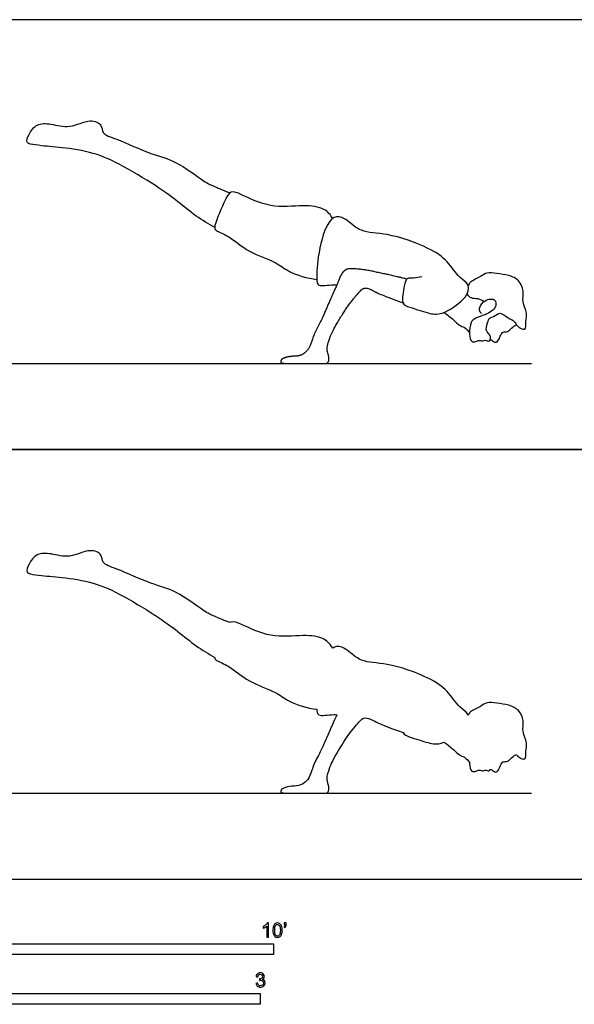
# Model space of a CAD drawing. Units: feet. Extents: x 0 to 27, y -2.2 to 10.
# Drawn here: x 7 to 13.5, y -1.5 to 10 of the extents above; entities that cross this region are included whole.
import ezdxf

# ---------------------------------------------------------------- set-up
doc = ezdxf.new("R2010")
doc.units = ezdxf.units.FT
doc.header["$MEASUREMENT"] = 0
for name, color, linetype, true_color in [('AG-DIAGRAM', 7, 'Continuous', 0xfecc66), ('AG-OUTLINE', 7, 'Continuous', 0x8000ff), ('AG-PEOPLE', 7, 'Continuous', 0x66ccff), ('N-SYMB', 7, 'Continuous', 0x800040), ('X-VPRT', 6, 'Continuous', 0xff00ff)]:
    doc.layers.add(name, color=color, linetype=linetype, true_color=true_color)

msp = doc.modelspace()

# ---------------------------------------------------------------- linework, layer by layer
at = {"layer": 'AG-DIAGRAM'}
for points in [[(1, 6), (13, 6)], [(1, 1), (13, 1)]]:
    msp.add_lwpolyline(points, dxfattribs=at)
at = {"layer": 'AG-OUTLINE'}
msp.add_open_spline([(12.263, 1.904), (12.27, 1.919), (12.282, 1.956), (12.413, 2.007), (12.479, 2.066), (12.601, 2.045), (12.737, 2.031), (12.86, 1.973), (12.916, 1.846), (12.886, 1.717), (12.959, 1.586), (12.927, 1.498), (12.946, 1.366), (12.85, 1.419), (12.828, 1.447), (12.825, 1.452), (12.805, 1.44), (12.766, 1.418), (12.727, 1.361), (12.669, 1.372), (12.653, 1.349), (12.629, 1.304), (12.607, 1.246), (12.563, 1.245), (12.536, 1.281), (12.523, 1.276), (12.518, 1.276), (12.515, 1.268), (12.504, 1.253), (12.46, 1.278), (12.437, 1.254), (12.388, 1.277), (12.355, 1.253), (12.294, 1.247), (12.281, 1.309), (12.28, 1.352), (12.28, 1.356), (12.264, 1.38), (12.223, 1.425), (12.157, 1.44), (12.092, 1.512), (12.02, 1.567), (11.983, 1.595), (11.975, 1.592), (11.905, 1.566), (11.801, 1.582), (11.593, 1.653), (11.518, 1.677), (11.506, 1.707), (11.324, 1.771), (11.215, 1.814), (11.141, 1.86), (11.109, 1.872), (11.059, 1.878), (11.04, 1.874), (11.01, 1.848), (10.979, 1.814), (10.885, 1.7), (10.832, 1.624), (10.717, 1.436), (10.677, 1.36), (10.633, 1.245), (10.622, 1.204), (10.622, 1.154), (10.626, 1.128), (10.644, 1.073), (10.645, 1.049), (10.633, 1.01), (10.622, 1), (10.59, 1), (10.563, 1), (10.487, 1), (10.432, 1), (10.287, 1), (10.227, 1), (10.133, 1), (10.104, 1.003), (10.084, 1.013), (10.081, 1.022), (10.091, 1.048), (10.108, 1.059), (10.168, 1.078), (10.202, 1.083), (10.278, 1.085), (10.309, 1.092), (10.359, 1.119), (10.38, 1.137), (10.414, 1.184), (10.43, 1.22), (10.46, 1.316), (10.481, 1.366), (10.539, 1.473), (10.568, 1.533), (10.625, 1.666), (10.657, 1.739), (10.709, 1.855), (10.723, 1.887), (10.735, 1.914), (10.723, 1.915), (10.643, 1.916), (10.517, 1.89), (10.505, 1.939), (10.503, 1.971), (10.503, 1.977), (10.393, 1.991), (10.171, 2.057), (10.028, 2.188), (9.704, 2.287), (9.498, 2.478), (9.337, 2.54), (9.314, 2.562), (9.315, 2.581), (9.241, 2.622), (9.095, 2.711), (8.882, 2.888), (8.626, 3.075), (8.202, 3.329), (7.878, 3.468), (7.509, 3.517), (7.368, 3.525), (7.235, 3.542), (7.107, 3.557), (7.152, 3.674), (7.24, 3.797), (7.417, 3.792), (7.629, 3.725), (7.853, 3.855), (8.01, 3.784), (7.996, 3.667), (8.194, 3.61), (8.577, 3.427), (8.861, 3.369), (9.182, 3.118), (9.307, 3.061), (9.432, 3.006), (9.493, 2.985), (9.498, 2.988), (9.531, 3.006), (9.642, 2.961), (9.968, 2.796), (10.33, 2.848), (10.593, 2.817), (10.661, 2.729), (10.688, 2.688), (10.702, 2.698), (10.753, 2.72), (10.865, 2.668), (11.018, 2.514), (11.33, 2.525), (11.8, 2.354), (12.024, 2.204), (12.15, 1.998), (12.245, 1.947), (12.261, 1.91), (12.263, 1.904)], degree=3, knots=[-10.207548, -10.207548, -10.207548, -10.207548, -9.986657, -9.631634, -9.343286, -9.01525, -8.648367, -8.298987, -7.952858, -7.602033, -7.242351, -6.937081, -6.645847, -6.348553, -6.285954, -6.285954, -6.285954, -6.031258, -5.785693, -5.568597, -5.419772, -5.195908, -4.96116, -4.778647, -4.583461, -4.464782, -4.464782, -4.464782, -4.33726, -4.134827, -3.974391, -3.766565, -3.571718, -3.363767, -3.073002, -3.041286, -3.041286, -3.041286, -2.754101, -2.508728, -2.210996, -1.846248, -1.846248, -1.846248, -1.798463, -1.404219, -0.947618, -0.649187, -0.649187, -0.649187, -0.515916, -0.515916, -0.382645, -0.382645, -0.249373, -0.249373, -0.116102, -0.116102, 0.017169, 0.017169, 0.150441, 0.150441, 0.283712, 0.283712, 0.416983, 0.416983, 0.550255, 0.550255, 0.683526, 0.683526, 0.816797, 0.816797, 0.950069, 0.950069, 1.08334, 1.08334, 1.216611, 1.216611, 1.349882, 1.349882, 1.483154, 1.483154, 1.616425, 1.616425, 1.749696, 1.749696, 1.882968, 1.882968, 2.016239, 2.016239, 2.14951, 2.14951, 2.282782, 2.282782, 2.416053, 2.416053, 2.478815, 2.478815, 2.478815, 2.550573, 2.953653, 3.181048, 3.227055, 3.227055, 3.227055, 3.789353, 4.220922, 4.777414, 5.305316, 5.692702, 5.888954, 5.888954, 5.888954, 6.379594, 6.88554, 7.4395, 8.120972, 8.716102, 9.29851, 9.664226, 10.025288, 10.331149, 10.629453, 10.999011, 11.39076, 11.846049, 12.329379, 12.687604, 12.971678, 13.382356, 14.020208, 14.566221, 15.168773, 15.540024, 15.969655, 15.969655, 15.969655, 16.022361, 16.364977, 16.951939, 17.549496, 18.032475, 18.405176, 18.405176, 18.405176, 18.551671, 18.90066, 19.338547, 19.876695, 20.564839, 21.075324, 21.54349, 21.881613, 21.953288, 21.953288, 21.953288, 21.953288], dxfattribs=at)
at = {"layer": 'AG-PEOPLE'}
for points, knots in [([(9.315, 7.581), (9.241, 7.622), (9.095, 7.711), (8.882, 7.888), (8.626, 8.075), (8.202, 8.329), (7.878, 8.468), (7.509, 8.517), (7.368, 8.525), (7.235, 8.542), (7.107, 8.557), (7.152, 8.674), (7.24, 8.797), (7.417, 8.792), (7.629, 8.725), (7.853, 8.855), (8.01, 8.784), (7.996, 8.667), (8.194, 8.61), (8.577, 8.427), (8.861, 8.369), (9.182, 8.118), (9.307, 8.061), (9.432, 8.006), (9.493, 7.985)], [0, 0, 0, 0, 0.490641, 0.996586, 1.550546, 2.232019, 2.827149, 3.409557, 3.775273, 4.136335, 4.442196, 4.740499, 5.110058, 5.501807, 5.957096, 6.440425, 6.79865, 7.082725, 7.493402, 8.131254, 8.677268, 9.279819, 9.65107, 10.080702, 10.080702, 10.080702, 10.080702]), ([(10.688, 7.688), (10.661, 7.729), (10.593, 7.817), (10.33, 7.848), (9.968, 7.796), (9.642, 7.961), (9.494, 8.02), (9.42, 7.872), (9.293, 7.583), (9.336, 7.54), (9.498, 7.478), (9.704, 7.287), (10.028, 7.188), (10.171, 7.057), (10.393, 6.991), (10.503, 6.977)], [0, 0, 0, 0, 0.372702, 0.855681, 1.453238, 2.040199, 2.382815, 2.760475, 3.299347, 3.499037, 3.886423, 4.414325, 4.970816, 5.402386, 5.964683, 5.964683, 5.964683, 5.964683]), ([(11.726, 7.008), (11.693, 7.002), (11.632, 6.988), (11.539, 7.002), (11.521, 6.898), (11.474, 6.692), (11.591, 6.653), (11.801, 6.582), (11.96, 6.557), (12.218, 6.736), (12.269, 6.837), (12.267, 6.935), (12.15, 6.998), (12.024, 7.204), (11.8, 7.354), (11.33, 7.525), (11.018, 7.514), (10.865, 7.668), (10.728, 7.731), (10.6, 7.618), (10.508, 7.249), (10.497, 6.972), (10.517, 6.89), (10.643, 6.916), (10.723, 6.915), (10.735, 6.914)], [0, 0, 0, 0, 0.308319, 0.574343, 0.870526, 1.297167, 1.603518, 2.060119, 2.454363, 2.982991, 3.310128, 3.583508, 3.921631, 4.389797, 4.900281, 5.588426, 6.126574, 6.564461, 6.91345, 7.273712, 7.884967, 8.40007, 8.627465, 9.030545, 9.102303, 9.102303, 9.102303, 9.102303]), ([(12.418, 6.58), (12.407, 6.592), (12.382, 6.622), (12.426, 6.733), (12.588, 6.774), (12.594, 6.626), (12.442, 6.558), (12.34, 6.526), (12.29, 6.48), (12.273, 6.347), (12.294, 6.247), (12.355, 6.253), (12.388, 6.277), (12.437, 6.254), (12.46, 6.278), (12.506, 6.252), (12.523, 6.281), (12.526, 6.326), (12.492, 6.354), (12.462, 6.395), (12.497, 6.493), (12.499, 6.527), (12.583, 6.551), (12.636, 6.608), (12.725, 6.526), (12.808, 6.496), (12.823, 6.434), (12.946, 6.366), (12.927, 6.498), (12.959, 6.586), (12.886, 6.717), (12.916, 6.846), (12.86, 6.973), (12.737, 7.031), (12.601, 7.045), (12.479, 7.066), (12.413, 7.007), (12.282, 6.956), (12.27, 6.919), (12.263, 6.904)], [0, 0, 0, 0, 0.212636, 0.529364, 0.87507, 1.170953, 1.559773, 1.879708, 2.11817, 2.475449, 2.766213, 2.974165, 3.169012, 3.376838, 3.537274, 3.739707, 3.895417, 4.094626, 4.291884, 4.502802, 4.808567, 4.980269, 5.255408, 5.503502, 5.819918, 6.104029, 6.348553, 6.645847, 6.937081, 7.242351, 7.602033, 7.952858, 8.298987, 8.648367, 9.01525, 9.343286, 9.631634, 9.986657, 10.207548, 10.207548, 10.207548, 10.207548]), ([(12.25, 6.805), (12.263, 6.789), (12.295, 6.756), (12.377, 6.762), (12.426, 6.736), (12.449, 6.721)], [0, 0, 0, 0, 0.2418085, 0.5126639, 0.7924814, 0.7924814, 0.7924814, 0.7924814]), ([(11.983, 6.595), (12.02, 6.567), (12.092, 6.512), (12.157, 6.44), (12.223, 6.425), (12.264, 6.38), (12.28, 6.356)], [0, 0, 0, 0, 0.364748, 0.66248, 0.907853, 1.195038, 1.195038, 1.195038, 1.195038]), ([(12.518, 6.276), (12.523, 6.276), (12.536, 6.281), (12.563, 6.245), (12.607, 6.246), (12.629, 6.304), (12.653, 6.349), (12.669, 6.372), (12.727, 6.361), (12.766, 6.418), (12.805, 6.44), (12.825, 6.452)], [0, 0, 0, 0, 0.11868, 0.313865, 0.496378, 0.731126, 0.95499, 1.103815, 1.320911, 1.566476, 1.821173, 1.821173, 1.821173, 1.821173])]:
    msp.add_open_spline(points, degree=3, knots=knots, dxfattribs=at)
msp.add_open_spline([(11.548, 6.983), (11.4, 7.019), (11.218, 7.058), (11.054, 7.093), (10.888, 7.105), (10.831, 7.092), (10.782, 7.032), (10.746, 6.937), (10.639, 6.699), (10.554, 6.499), (10.467, 6.34), (10.423, 6.196), (10.371, 6.126), (10.297, 6.085), (10.183, 6.083), (10.093, 6.055), (10.078, 6.015), (10.109, 6), (10.251, 6), (10.468, 6), (10.582, 6), (10.63, 6), (10.649, 6.059), (10.622, 6.142), (10.622, 6.216), (10.688, 6.389), (10.861, 6.671), (11.003, 6.842), (11.047, 6.88), (11.122, 6.871), (11.234, 6.803), (11.506, 6.707)], degree=2, dxfattribs=at)
at = {"layer": 'N-SYMB'}
for points in [[(5, -0.875), (5, -0.75), (10, -0.75), (10, -0.875)], [(6.562, -1.455), (6.562, -1.33), (9.843, -1.33), (9.843, -1.455)]]:
    msp.add_lwpolyline(points, close=True, dxfattribs=at)
for points, knots in [([(9.94, -0.674), (9.933, -0.674), (9.927, -0.674), (9.92, -0.674), (9.92, -0.631), (9.92, -0.588), (9.92, -0.545), (9.915, -0.55), (9.908, -0.555), (9.9, -0.559), (9.892, -0.564), (9.885, -0.568), (9.879, -0.57), (9.879, -0.563), (9.879, -0.557), (9.879, -0.55), (9.89, -0.545), (9.9, -0.538), (9.909, -0.531), (9.917, -0.524), (9.923, -0.517), (9.927, -0.509), (9.931, -0.509), (9.935, -0.509), (9.94, -0.509), (9.94, -0.564), (9.94, -0.619), (9.94, -0.674)], [0, 0, 0, 0, 1, 1, 1, 2, 2, 2, 3, 3, 3, 4, 4, 4, 5, 5, 5, 6, 6, 6, 7, 7, 7, 8, 8, 8, 9, 9, 9, 9]), ([(9.991, -0.593), (9.991, -0.574), (9.993, -0.558), (9.997, -0.546), (10.002, -0.534), (10.008, -0.526), (10.016, -0.519), (10.023, -0.513), (10.034, -0.509), (10.045, -0.509), (10.054, -0.509), (10.061, -0.511), (10.068, -0.515), (10.075, -0.518), (10.08, -0.524), (10.085, -0.529), (10.089, -0.536), (10.093, -0.544), (10.095, -0.554), (10.098, -0.564), (10.099, -0.577), (10.099, -0.593), (10.099, -0.612), (10.097, -0.628), (10.093, -0.64), (10.089, -0.652), (10.083, -0.661), (10.075, -0.668), (10.067, -0.674), (10.057, -0.676), (10.045, -0.676), (10.03, -0.676), (10.017, -0.672), (10.008, -0.66), (9.997, -0.646), (9.991, -0.624), (9.991, -0.593)], [0, 0, 0, 0, 1, 1, 1, 2, 2, 2, 3, 3, 3, 4, 4, 4, 5, 5, 5, 6, 6, 6, 7, 7, 7, 8, 8, 8, 9, 9, 9, 10, 10, 10, 11, 11, 11, 12, 12, 12, 12]), ([(10.012, -0.593), (10.012, -0.62), (10.016, -0.638), (10.022, -0.647), (10.028, -0.656), (10.036, -0.661), (10.045, -0.661), (10.054, -0.661), (10.062, -0.656), (10.068, -0.647), (10.075, -0.638), (10.078, -0.62), (10.078, -0.593), (10.078, -0.566), (10.075, -0.548), (10.068, -0.539), (10.062, -0.53), (10.054, -0.526), (10.044, -0.526), (10.036, -0.526), (10.029, -0.529), (10.023, -0.537), (10.016, -0.547), (10.012, -0.566), (10.012, -0.593)], [0, 0, 0, 0, 1, 1, 1, 2, 2, 2, 3, 3, 3, 4, 4, 4, 5, 5, 5, 6, 6, 6, 7, 7, 7, 8, 8, 8, 8]), ([(10.124, -0.531), (10.124, -0.524), (10.124, -0.516), (10.124, -0.508), (10.131, -0.508), (10.138, -0.508), (10.145, -0.508), (10.145, -0.514), (10.145, -0.52), (10.145, -0.527), (10.145, -0.536), (10.144, -0.544), (10.141, -0.548), (10.138, -0.554), (10.133, -0.559), (10.126, -0.562), (10.125, -0.559), (10.123, -0.557), (10.122, -0.554), (10.126, -0.552), (10.128, -0.55), (10.13, -0.546), (10.132, -0.542), (10.134, -0.537), (10.134, -0.531), (10.131, -0.531), (10.127, -0.531), (10.124, -0.531)], [0, 0, 0, 0, 1, 1, 1, 2, 2, 2, 3, 3, 3, 4, 4, 4, 5, 5, 5, 6, 6, 6, 7, 7, 7, 8, 8, 8, 9, 9, 9, 9]), ([(9.793, -1.212), (9.8, -1.211), (9.807, -1.21), (9.814, -1.209), (9.816, -1.22), (9.82, -1.229), (9.826, -1.233), (9.831, -1.238), (9.838, -1.241), (9.845, -1.241), (9.855, -1.241), (9.863, -1.237), (9.87, -1.231), (9.876, -1.225), (9.88, -1.217), (9.88, -1.207), (9.88, -1.197), (9.876, -1.19), (9.87, -1.184), (9.864, -1.178), (9.856, -1.174), (9.847, -1.174), (9.844, -1.174), (9.839, -1.175), (9.834, -1.177), (9.834, -1.171), (9.835, -1.165), (9.836, -1.159), (9.837, -1.159), (9.838, -1.159), (9.839, -1.159), (9.847, -1.159), (9.855, -1.157), (9.862, -1.152), (9.869, -1.148), (9.872, -1.142), (9.872, -1.132), (9.872, -1.125), (9.869, -1.119), (9.864, -1.114), (9.859, -1.109), (9.853, -1.106), (9.845, -1.106), (9.838, -1.106), (9.831, -1.109), (9.826, -1.114), (9.821, -1.119), (9.817, -1.126), (9.816, -1.136), (9.809, -1.135), (9.802, -1.134), (9.795, -1.133), (9.798, -1.119), (9.803, -1.108), (9.812, -1.101), (9.821, -1.093), (9.832, -1.089), (9.844, -1.089), (9.853, -1.089), (9.862, -1.091), (9.869, -1.095), (9.877, -1.099), (9.883, -1.105), (9.887, -1.111), (9.891, -1.118), (9.893, -1.125), (9.893, -1.133), (9.893, -1.14), (9.891, -1.146), (9.887, -1.151), (9.883, -1.157), (9.878, -1.162), (9.87, -1.165), (9.88, -1.168), (9.888, -1.172), (9.893, -1.18), (9.898, -1.187), (9.901, -1.196), (9.901, -1.206), (9.901, -1.221), (9.896, -1.232), (9.885, -1.242), (9.875, -1.252), (9.861, -1.256), (9.845, -1.256), (9.832, -1.256), (9.819, -1.253), (9.81, -1.244), (9.8, -1.236), (9.795, -1.225), (9.793, -1.212)], [0, 0, 0, 0, 1, 1, 1, 2, 2, 2, 3, 3, 3, 4, 4, 4, 5, 5, 5, 6, 6, 6, 7, 7, 7, 8, 8, 8, 9, 9, 9, 10, 10, 10, 11, 11, 11, 12, 12, 12, 13, 13, 13, 14, 14, 14, 15, 15, 15, 16, 16, 16, 17, 17, 17, 18, 18, 18, 19, 19, 19, 20, 20, 20, 21, 21, 21, 22, 22, 22, 23, 23, 23, 24, 24, 24, 25, 25, 25, 26, 26, 26, 27, 27, 27, 28, 28, 28, 29, 29, 29, 30, 30, 30, 30])]:
    msp.add_open_spline(points, degree=3, knots=knots, dxfattribs=at)
at = {"layer": 'X-VPRT'}
for points in [[(0, 10), (0, 5), (14, 5), (14, 10)], [(0, 5), (0, 0), (14, 0), (14, 5)]]:
    msp.add_lwpolyline(points, close=True, dxfattribs=at)

doc.saveas('drawing.dxf')
